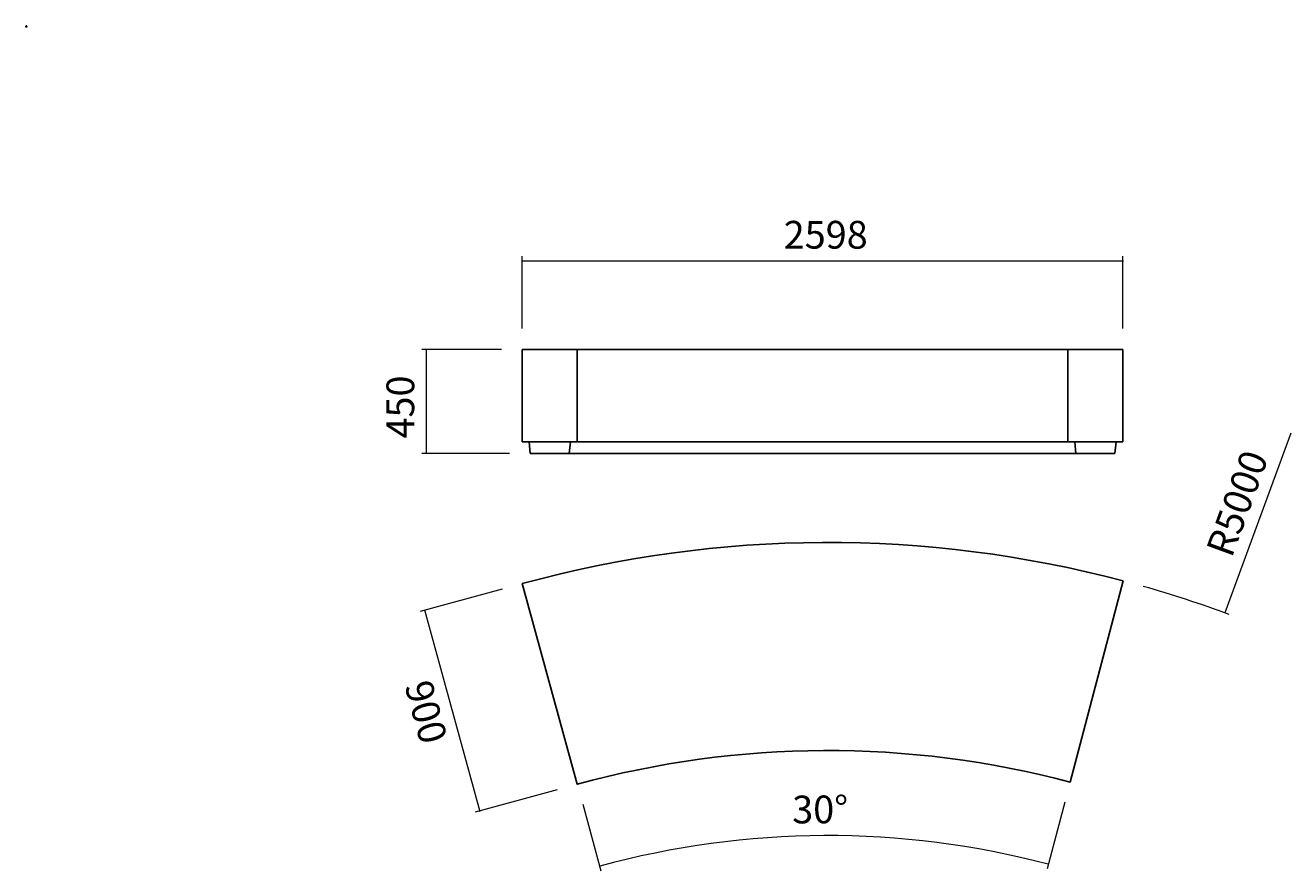
# Model space of a CAD drawing. Units: millimetres. Extents: x -41 to 366, y -255 to 17.
import ezdxf

# ---------------------------------------------------------------- set-up
doc = ezdxf.new("R2010")
doc.units = ezdxf.units.MM
doc.header["$MEASUREMENT"] = 0
doc.layers.add('Calque 1', color=7, linetype='Continuous', lineweight=0)

# ---------------------------------------------------------------- blocks, each defined once
blk = doc.blocks.new('Block_1')
at = {"layer": 'Calque 1', "color": 252, "lineweight": 15, "true_color": 0x848484}
for p, q in [((112.3, -87.25), (86.7, -87.25)), ((88.19, -120.86), (88.19, -87.11)), ((114.87, -120.71), (86.7, -120.71))]:
    blk.add_line(p, q, dxfattribs=at)
at = {"layer": 'Calque 1', "insert": (84.23, -115.92), "char_height": 0.2, "attachment_point": 7, "rotation": 90}
blk.add_mtext('\\C252;\\c8684676;\\FSwiss 721 Light Extended BT|b0|i0|c1;\\H8.921941;\\W1.000000;450', dxfattribs=at)
blk = doc.blocks.new('Block_2')
at = {"layer": 'Calque 1', "color": 252, "lineweight": 15, "true_color": 0x848484}
for p, q in [((118.85, -58.8), (312.34, -58.8)), ((118.99, -80.56), (118.99, -57.31)), ((312.19, -80.56), (312.19, -57.31))]:
    blk.add_line(p, q, dxfattribs=at)
at = {"layer": 'Calque 1', "insert": (203.08, -54.84), "char_height": 0.2, "attachment_point": 7}
blk.add_mtext('\\C252;\\c8684676;\\FSwiss 721 Light Extended BT|b0|i0|c1;\\H8.921941;\\W1.000000;2598', dxfattribs=at)
blk = doc.blocks.new('Block_3')
at = {"layer": 'Calque 1', "color": 252, "lineweight": 15, "true_color": 0x848484}
for p, q in [((112.54, -164.35), (86.13, -171.59)), ((87.53, -171.05), (105.29, -235.88)), ((130.23, -228.89), (103.82, -236.12))]:
    blk.add_line(p, q, dxfattribs=at)
at = {"layer": 'Calque 1', "insert": (81.06, -195.29), "char_height": 0.2, "attachment_point": 7, "rotation": 285.3256}
blk.add_mtext('\\C252;\\c8684676;\\FSwiss 721 Light Extended BT|b0|i0|c1;\\H8.921940;\\W1.000000;900', dxfattribs=at)
blk = doc.blocks.new('Block_4')
at = {"layer": 'Calque 1', "color": 252, "lineweight": 15, "true_color": 0x848484}
for p, q in [((138.45, -233.57), (144.3, -254.94)), ((293.47, -232.88), (287.8, -254.31))]:
    blk.add_line(p, q, dxfattribs=at)
blk.add_open_spline([(288.18, -252.87), (240.88, -240.35), (191.1, -240.57), (143.91, -253.5)], degree=3, dxfattribs=at)
at = {"layer": 'Calque 1', "insert": (205.83, -239.73), "char_height": 0.2, "attachment_point": 7, "rotation": 0.2513}
blk.add_mtext('\\C252;\\c8684676;\\FSwiss 721 Light Extended BT|b0|i0|c1;\\H8.921941;\\W1.000000;30°', dxfattribs=at)
blk = doc.blocks.new('Block_5')
at = {"layer": 'Calque 1', "color": 252, "lineweight": 15, "true_color": 0x848484}
for p, q in [((-40.87, 16.62), (-40.12, 16.62)), ((-40.49, 16.25), (-40.49, 17)), ((366.16, -114.23), (345.01, -172.01))]:
    blk.add_line(p, q, dxfattribs=at)
blk.add_open_spline([(346.41, -172.52), (337.31, -169.15), (328.09, -166.14), (318.76, -163.49)], degree=3, dxfattribs=at)
at = {"layer": 'Calque 1', "insert": (347.17, -154.62), "char_height": 0.2, "attachment_point": 7, "rotation": 69.8982}
blk.add_mtext('\\C252;\\c8684676;\\FSwiss 721 Light Extended BT|b0|i0|c1;\\H8.921941;\\W1.000000;R5000', dxfattribs=at)
blk = doc.blocks.new('Block_0')
at = {"layer": 'Calque 1', "color": 18, "lineweight": 25, "true_color": 0x000000}
for p, q in [((118.99, -87.25), (312.19, -87.25)), ((118.99, -116.99), (118.99, -87.25)), ((136.68, -116.99), (136.68, -87.25)), ((294.5, -116.99), (294.5, -87.25)), ((312.19, -116.99), (312.19, -87.25)), ((118.99, -116.99), (312.19, -116.99)), ((118.99, -116.99), (144.22, -116.99)), ((119.37, -116.99), (123.05, -116.99)), ((121.19, -116.99), (121.56, -120.71)), ((134.49, -116.99), (134.11, -120.71)), ((312.19, -116.99), (286.96, -116.99)), ((296.7, -116.99), (297.07, -120.71)), ((311.82, -116.99), (308.14, -116.99)), ((310, -116.99), (309.63, -120.71)), ((121.56, -120.71), (309.63, -120.71)), ((121.56, -120.71), (309.63, -120.71))]:
    blk.add_line(p, q, dxfattribs=at)
blk.add_open_spline([(312.3, -161.72), (248.92, -144.96), (182.23, -145.25), (118.99, -162.58), (118.99, -162.58), (136.68, -227.12), (136.68, -227.12), (188.53, -212.91), (243.21, -212.67), (295.19, -226.41), (295.19, -226.41), (312.3, -161.72), (312.3, -161.72)], degree=3, knots=[0, 0, 0, 0, 1, 1, 1, 2, 2, 2, 3, 3, 3, 4, 4, 4, 4], dxfattribs=at)
at = {"layer": 'Calque 1'}
for name in ['Block_5', 'Block_2', 'Block_1', 'Block_3', 'Block_4']:
    blk.add_blockref(name, (0, 0), dxfattribs=at)

msp = doc.modelspace()

# ---------------------------------------------------------------- block references
at = {"layer": 'Calque 1'}
msp.add_blockref('Block_0', (0, 0), dxfattribs=at)

doc.saveas('drawing.dxf')
